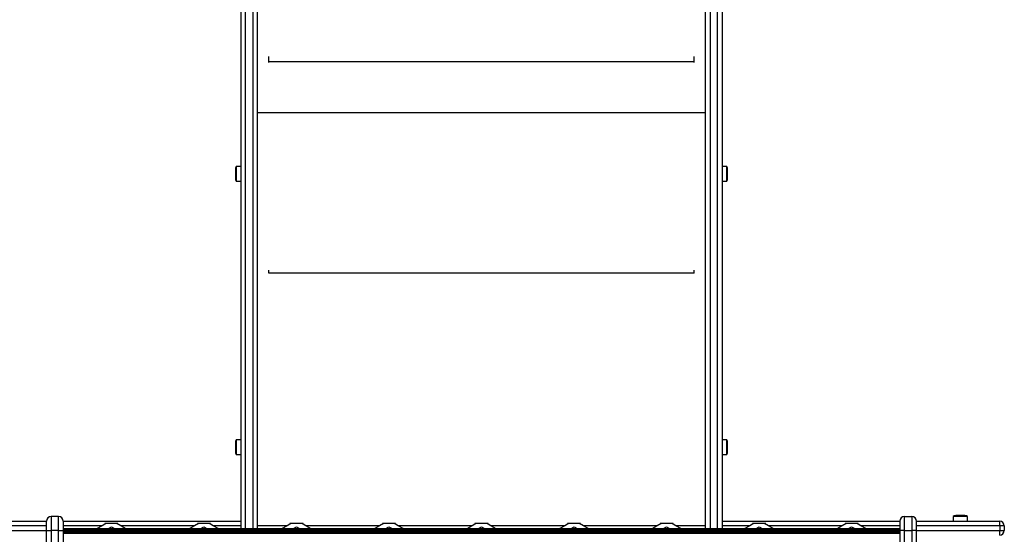
# Model space of a CAD drawing. Units: millimetres. Extents: x 0 to 13825, y 0 to 11128.
# Drawn here: x 3301 to 4365, y 6710 to 7267 of the extents above; entities that cross this region are included whole.
import ezdxf

# ---------------------------------------------------------------- set-up
doc = ezdxf.new("R2010")
doc.units = ezdxf.units.MM

msp = doc.modelspace()

# ---------------------------------------------------------------- linework, layer by layer
at = {"color": 7, "linetype": 'Continuous', "lineweight": 25, "ltscale": 50}
for p, q in [((3545, 6716.1), (3545, 7292)), ((3553, 7292), (3553, 6716.1)), ((4047, 7292), (4047, 6716.1)), ((4055, 6716.1), (4055, 7292)), ((3540, 7288.3), (3540, 6716.1)), ((3558, 6716.1), (3558, 7288.3)), ((4042, 6716.1), (4042, 7288.3)), ((4060, 7288.3), (4060, 6716.1)), ((3570, 7221.7), (3570, 7226.8)), ((4030, 7221.7), (4030, 7226.8)), ((3570, 7220.6), (3570, 7221.7)), ((3570, 7221.7), (4030, 7221.7)), ((4030, 7220.6), (4030, 7221.7)), ((3558, 7166.6), (4042, 7166.6)), ((3534, 7105), (3534, 7096)), ((3540, 7107.9), (3535, 7107.9)), ((3535, 7107.9), (3535, 7093.7)), ((4065, 7107.9), (4060, 7107.9)), ((4065, 7093.7), (4065, 7107.9)), ((4066, 7096), (4066, 7105)), ((3534, 7096), (3534, 7095)), ((3535, 7093.7), (3535, 7092.1)), ((3535, 7092.1), (3540, 7092.1)), ((4060, 7092.1), (4065, 7092.1)), ((4065, 7092.1), (4065, 7093.7)), ((4066, 7095), (4066, 7096)), ((3570, 6993), (3570, 6995.8)), ((3570, 6993), (4030, 6993)), ((3570, 6992.7), (3570, 6993)), ((4030, 6993), (4030, 6995.8)), ((4030, 6992.7), (4030, 6993)), ((3540, 6812.4), (3535, 6812.4)), ((3535, 6812.4), (3535, 6798.1)), ((4065, 6812.4), (4060, 6812.4)), ((4065, 6798.1), (4065, 6812.4)), ((3534, 6809.5), (3534, 6800.5)), ((3534, 6800.5), (3534, 6799.5)), ((4066, 6800.5), (4066, 6809.5)), ((4066, 6799.5), (4066, 6800.5)), ((3535, 6798.1), (3535, 6796.6)), ((3535, 6796.6), (3540, 6796.6)), ((4060, 6796.6), (4065, 6796.6)), ((4065, 6796.6), (4065, 6798.1)), ((3335, 6729.5), (3335, 6714.5)), ((3343, 6729.5), (3335, 6729.5)), ((3343, 6714.5), (3343, 6729.5)), ((4257, 6714.5), (4257, 6729.5)), ((4257, 6729.5), (4265, 6729.5)), ((4265, 6729.5), (4265, 6714.5)), ((4309.6, 6729.5), (4309.6, 6724.5)), ((4325.4, 6729.5), (4309.6, 6729.5)), ((4322.5, 6730.5), (4312.5, 6730.5)), ((4325.4, 6724.5), (4325.4, 6729.5)), ((3240, 6724.5), (3330, 6724.5)), ((3330, 6719.5), (3240, 6719.5)), ((3330, 6714.5), (3330, 6724.5)), ((3348, 6724.5), (3348, 6714.5)), ((3348, 6724.5), (3540, 6724.5)), ((3389.9, 6719.5), (3348, 6719.5)), ((4252, 6716.1), (3348, 6716.1)), ((4252, 6715.9), (3348, 6715.9)), ((4252, 6715.3), (3348, 6715.3)), ((3389.9, 6719.5), (3384, 6716.1)), ((3394, 6721.9), (3389.9, 6719.5)), ((3392.9, 6722.5), (3407.1, 6722.5)), ((3392.9, 6722.5), (3394, 6721.9)), ((3396, 6716.1), (3400, 6718.4)), ((3400, 6718.4), (3404, 6716.1)), ((3406, 6721.9), (3407.1, 6722.5)), ((3410.1, 6719.5), (3406, 6721.9)), ((3489.9, 6719.5), (3410.1, 6719.5)), ((3416, 6716.1), (3410.1, 6719.5)), ((3489.9, 6719.5), (3484, 6716.1)), ((3494, 6721.9), (3489.9, 6719.5)), ((3492.9, 6722.5), (3507.1, 6722.5)), ((3492.9, 6722.5), (3494, 6721.9)), ((3496, 6716.1), (3500, 6718.4)), ((3500, 6718.4), (3504, 6716.1)), ((3506, 6721.9), (3507.1, 6722.5)), ((3510.1, 6719.5), (3506, 6721.9)), ((3516, 6716.1), (3510.1, 6719.5)), ((3540, 6719.5), (3510.1, 6719.5)), ((3589.9, 6719.5), (3558, 6719.5)), ((3589.9, 6719.5), (3584, 6716.1)), ((3594, 6721.9), (3589.9, 6719.5)), ((3592.9, 6722.5), (3607.1, 6722.5)), ((3592.9, 6722.5), (3594, 6721.9)), ((3596, 6716.1), (3600, 6718.4)), ((3600, 6718.4), (3604, 6716.1)), ((3606, 6721.9), (3607.1, 6722.5)), ((3610.1, 6719.5), (3606, 6721.9)), ((3689.9, 6719.5), (3610.1, 6719.5)), ((3616, 6716.1), (3610.1, 6719.5)), ((3689.9, 6719.5), (3684, 6716.1)), ((3694, 6721.9), (3689.9, 6719.5)), ((3692.9, 6722.5), (3707.1, 6722.5)), ((3692.9, 6722.5), (3694, 6721.9)), ((3696, 6716.1), (3700, 6718.4)), ((3700, 6718.4), (3704, 6716.1)), ((3706, 6721.9), (3707.1, 6722.5)), ((3710.1, 6719.5), (3706, 6721.9)), ((3789.9, 6719.5), (3710.1, 6719.5)), ((3716, 6716.1), (3710.1, 6719.5)), ((3789.9, 6719.5), (3784, 6716.1)), ((3794, 6721.9), (3789.9, 6719.5)), ((3792.9, 6722.5), (3807.1, 6722.5)), ((3792.9, 6722.5), (3794, 6721.9)), ((3796, 6716.1), (3800, 6718.4)), ((3800, 6718.4), (3804, 6716.1)), ((3806, 6721.9), (3807.1, 6722.5)), ((3810.1, 6719.5), (3806, 6721.9)), ((3889.9, 6719.5), (3810.1, 6719.5)), ((3816, 6716.1), (3810.1, 6719.5)), ((3889.9, 6719.5), (3884, 6716.1)), ((3894, 6721.9), (3889.9, 6719.5)), ((3892.9, 6722.5), (3907.1, 6722.5)), ((3892.9, 6722.5), (3894, 6721.9)), ((3896, 6716.1), (3900, 6718.4)), ((3900, 6718.4), (3904, 6716.1)), ((3906, 6721.9), (3907.1, 6722.5)), ((3910.1, 6719.5), (3906, 6721.9)), ((3989.9, 6719.5), (3910.1, 6719.5)), ((3916, 6716.1), (3910.1, 6719.5)), ((3989.9, 6719.5), (3984, 6716.1)), ((3994, 6721.9), (3989.9, 6719.5)), ((3992.9, 6722.5), (4007.1, 6722.5)), ((3992.9, 6722.5), (3994, 6721.9)), ((3996, 6716.1), (4000, 6718.4)), ((4000, 6718.4), (4004, 6716.1)), ((4006, 6721.9), (4007.1, 6722.5)), ((4010.1, 6719.5), (4006, 6721.9)), ((4016, 6716.1), (4010.1, 6719.5)), ((4042, 6719.5), (4010.1, 6719.5)), ((4060, 6724.5), (4252, 6724.5)), ((4089.9, 6719.5), (4060, 6719.5)), ((4089.9, 6719.5), (4084, 6716.1)), ((4094, 6721.9), (4089.9, 6719.5)), ((4092.9, 6722.5), (4107.1, 6722.5)), ((4092.9, 6722.5), (4094, 6721.9)), ((4096, 6716.1), (4100, 6718.4)), ((4100, 6718.4), (4104, 6716.1)), ((4106, 6721.9), (4107.1, 6722.5)), ((4110.1, 6719.5), (4106, 6721.9)), ((4189.9, 6719.5), (4110.1, 6719.5)), ((4116, 6716.1), (4110.1, 6719.5)), ((4189.9, 6719.5), (4184, 6716.1)), ((4194, 6721.9), (4189.9, 6719.5)), ((4192.9, 6722.5), (4207.1, 6722.5)), ((4192.9, 6722.5), (4194, 6721.9)), ((4196, 6716.1), (4200, 6718.4)), ((4200, 6718.4), (4204, 6716.1)), ((4206, 6721.9), (4207.1, 6722.5)), ((4210.1, 6719.5), (4206, 6721.9)), ((4216, 6716.1), (4210.1, 6719.5)), ((4252, 6719.5), (4210.1, 6719.5)), ((4252, 6724.5), (4252, 6714.5)), ((4270, 6724.5), (4360, 6724.5)), ((4270, 6714.5), (4270, 6724.5)), ((4360, 6719.5), (4270, 6719.5)), ((4360, 6719.5), (4360, 6724.5)), ((4365, 6719.5), (4360, 6719.5)), ((4360, 6719.5), (4360, 6714.5)), ((4365, 6719.5), (4365, 6714.5)), ((3240, 6714.5), (3330, 6714.5)), ((3330, 6700.4), (3330, 6714.5)), ((3330, 6714.5), (3335, 6714.5)), ((3335, 6714.5), (3335, 6637)), ((3343, 6714.5), (3335, 6714.5)), ((3343, 6637), (3343, 6714.5)), ((3343, 6714.5), (3348, 6714.5)), ((3348, 6714.5), (3348, 6637)), ((4252, 6714.2), (3348, 6714.2)), ((4252, 6714.2), (3348, 6714.2)), ((4252, 6713), (3348, 6713)), ((4252, 6712.8), (3348, 6712.8)), ((4252, 6711.4), (3348, 6711.4)), ((4252, 6711.1), (3348, 6711.1)), ((4257, 6714.5), (4252, 6714.5)), ((4252, 6714.5), (4252, 6637)), ((4257, 6714.5), (4265, 6714.5)), ((4257, 6637), (4257, 6714.5)), ((4270, 6714.5), (4265, 6714.5)), ((4265, 6714.5), (4265, 6637)), ((4270, 6700.4), (4270, 6714.5)), ((4270, 6714.5), (4360, 6714.5)), ((4360, 6714.5), (4365, 6714.5)), ((4360, 6709.5), (4360, 6714.5))]:
    msp.add_line(p, q, dxfattribs=at)
at = {"color": 7, "linetype": 'Continuous', "lineweight": 25, "ltscale": 2500}
for centre, radius, start, end in [((3538.7, 7105), 4.7, 141.9488, 180), ((4061.3, 7105), 4.7, 0, 38.0512), ((3538.7, 7095), 4.7, 180, 218.0512), ((4061.3, 7095), 4.7, 321.9488, 0), ((3538.7, 6809.5), 4.7, 141.9488, 180), ((4061.3, 6809.5), 4.7, 0, 38.0512), ((3538.7, 6799.5), 4.7, 180, 218.0512), ((4061.3, 6799.5), 4.7, 321.9488, 0), ((3335, 6724.5), 5, 90, 180), ((3343, 6724.5), 5, 0, 90), ((4257, 6724.5), 5, 90, 180), ((4265, 6724.5), 5, 0, 90), ((4312.5, 6725.8), 4.7, 90, 128.0512), ((4322.5, 6725.8), 4.7, 51.9488, 90), ((4360, 6719.5), 5, 0, 90), ((4360, 6714.5), 5, 270, 0)]:
    msp.add_arc(centre, radius, start, end, dxfattribs=at)

doc.saveas('drawing.dxf')
